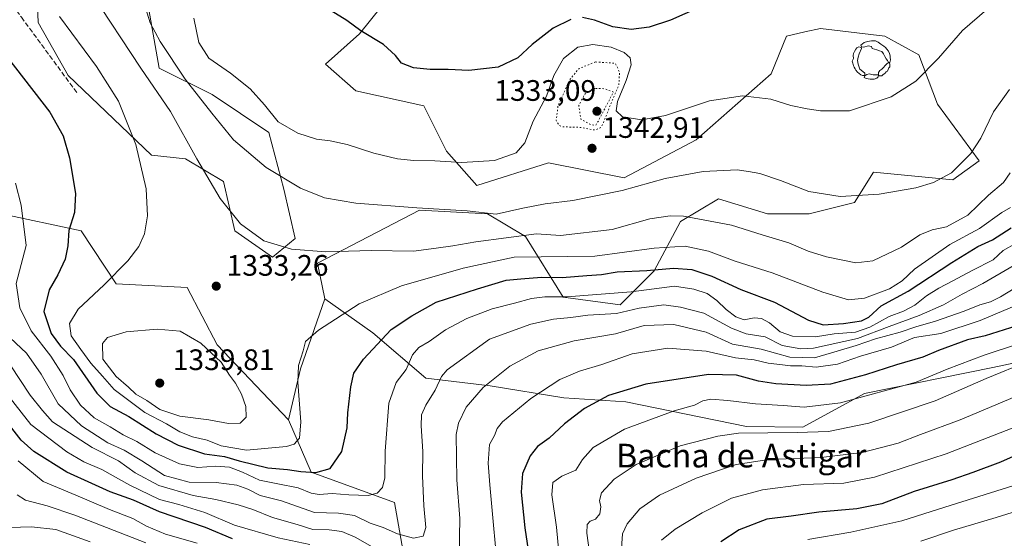
# Model space of a CAD drawing. Units: metres. Extents: x 641228 to 644680, y 4746076 to 4748460.
# Drawn here: x 643080 to 643413, y 4747424 to 4747600 of the extents above; entities that cross this region are included whole.
import ezdxf
from ezdxf.enums import TextEntityAlignment as Align

# ---------------------------------------------------------------- set-up
doc = ezdxf.new("R2010")
doc.units = ezdxf.units.M
doc.header["$MEASUREMENT"] = 0
doc.linetypes.add('DGN Style 3', pattern=[2.307223458686699, 1.648016756204785, -0.6592067024819142])
doc.linetypes.add('DGN Style 5', pattern=[1.1536117293433497, 0.4944050268614355, -0.6592067024819142])
for name, color, linetype, lineweight in [('Arbolado forestal CxS', 92, 'Continuous', 0), ('Curva de nivel maestra', 30, 'Continuous', 30), ('Curva de nivel normal', 30, 'Continuous', 0), ('Curva de nivel normal depresión', 30, 'DGN Style 5', 0), ('Estanque Cxs', 5, 'Continuous', 0), ('Matorral CxS', 135, 'Continuous', 0), ('Pastizal CxS', 92, 'Continuous', 0), ('Punto de cota en terreno', 7, 'Continuous', 0), ('Rótulo de punto de cota en terreno', 7, 'Continuous', 0), ('Senda', 7, 'DGN Style 3', 0), ('Texto cartográfico', 7, 'Continuous', 0), ('Vía pecuaria eje', 92, 'DGN Style 5', 0), ('Yacimiento arqueológico puntual', 7, 'Continuous', 0)]:
    doc.layers.add(name, color=color, linetype=linetype, lineweight=lineweight)
doc.styles.add('Style-Arial', font='txt')

# ---------------------------------------------------------------- blocks, each defined once
blk = doc.blocks.new('*U5')
at = {"layer": 'Arbolado forestal CxS', "color": 92, "linetype": 'Continuous', "lineweight": 0}
for points in [[(643426.0427000001, 4747485.848900001, 1291.502200000003), (643408.9886999996, 4747482.226299999, 1293.410199999999), (643365.5406999999, 4747473.495300001, 1297.2785), (643344.7254999997, 4747462.1229, 1292.443400000004), (643325.6687000003, 4747462.257300001, 1291.639599999995), (643284.8021000001, 4747470.711100001, 1299.151700000002), (643263.8073000005, 4747472.065500001, 1303.304300000003), (643238.8186999997, 4747476.059900001, 1310.358399999997), (643217.0576999999, 4747478.622500001, 1317.958799999993), (643199.1382999998, 4747493.9935, 1327.193499999994), (643182.9156999999, 4747505.504699999, 1332.151500000007), (643180.4008999999, 4747517.608700001, 1334.478000000003), (643214.9622999999, 4747535.5395, 1340.227799999993), (643238.0031000003, 4747534.258099999, 1340.329299999998), (643250.8026999999, 4747526.572699999, 1336.442299999995), (643263.6023000004, 4747506.0789, 1321.525399999999), (643282.8031000001, 4747503.5165, 1318.368600000002), (643294.3233000003, 4747515.0441, 1326.547200000001), (643303.2836999996, 4747531.694700001, 1334.542799999996), (643316.0846999995, 4747539.380100001, 1337.925399999993), (643332.7244999995, 4747534.256100001, 1337.191900000005), (643346.8054999998, 4747534.2555, 1338.805800000002), (643362.1655000001, 4747538.098300001, 1339.978900000002), (643368.5657000003, 4747548.344900001, 1342.135800000004), (643395.4463000001, 4747545.782500001, 1339.988200000007), (643404.4064999997, 4747552.187100001, 1339.349900000001), (643390.3268999998, 4747571.399900001, 1343.884099999996), (643383.9275000002, 4747588.051899999, 1345.984400000001), (643372.4067000002, 4747594.4561, 1347.331600000005), (643350.6469000002, 4747597.0185, 1348.329700000002), (643345.3573000003, 4747595.842499999, 1348.308699999994), (643339.1259000005, 4747594.456900001, 1348.228199999998), (643334.0056999996, 4747581.6481, 1346.602100000004), (643308.5352999996, 4747559.282099999, 1342.902700000006), (643284.2138999999, 4747546.4737, 1341.192299999995), (643258.6142999995, 4747551.598300001, 1343.321599999996), (643234.2933, 4747543.912900001, 1343.498800000001), (643224.0537, 4747555.441099999, 1345.940499999997), (643216.3740999997, 4747570.811899999, 1348.371799999994), (643193.3333000002, 4747575.9363, 1348.056700000001), (643183.0937000001, 4747584.9023, 1348.278999999995), (643194.6139000002, 4747595.1489, 1349.774300000005), (643209.9741000002, 4747614.361300001, 1352.672500000001)], [(643121.6527000006, 4747613.0821, 1340.221600000005), (643126.7719000002, 4747583.622500001, 1337.626600000003), (643144.6924999999, 4747574.656300001, 1341.934899999993), (643163.8920999998, 4747561.847100001, 1343.651599999997), (643169.0116999998, 4747542.633300001, 1339.376699999993), (643172.8510999996, 4747525.9825, 1336.020499999999), (643165.1710999999, 4747519.5779, 1334.530799999993), (643152.3712999999, 4747528.5449, 1334.425799999997), (643148.5317000002, 4747545.195699999, 1336.127699999997), (643135.7320999998, 4747552.881899999, 1333.846300000005), (643124.2112999996, 4747554.1623, 1330.807799999995), (643096.0510999998, 4747581.0613, 1327.391699999993), (643085.8114999998, 4747598.994100001, 1328.083799999993), (643084.5323000001, 4747632.296700001, 1333.043900000004)]]:
    blk.add_polyline3d(points, dxfattribs=at)
blk = doc.blocks.new('*U6')
at = {"layer": 'Matorral CxS', "color": 135, "linetype": 'Continuous', "lineweight": 0}
blk.add_polyline3d([(643210.3120999997, 4747414.8157, 1309.948600000003), (643206.4726999998, 4747436.590299999, 1318.371799999994), (643178.3132999997, 4747446.837900001, 1325.992400000003), (643170.6387, 4747464.5397, 1331.354399999997), (643174.6381000001, 4747481.791300001, 1330.118799999997), (643182.9156999999, 4747505.504699999, 1332.151500000007), (643199.1382999998, 4747493.9935, 1327.193499999994), (643217.0576999999, 4747478.622500001, 1317.958799999993), (643238.8186999997, 4747476.059900001, 1310.358399999997), (643263.8073000005, 4747472.065500001, 1303.304300000003), (643284.8021000001, 4747470.711100001, 1299.151700000002), (643325.6687000003, 4747462.257300001, 1291.639599999995), (643344.7254999997, 4747462.1229, 1292.443400000004), (643365.5406999999, 4747473.495300001, 1297.2785), (643408.9886999996, 4747482.226299999, 1293.410199999999), (643426.0427000001, 4747485.848900001, 1291.502200000003)], dxfattribs=at)
blk = doc.blocks.new('5PATER')
at = {"layer": 'Estanque Cxs', "linetype": 'Continuous', "lineweight": 0}
h = blk.add_hatch(color=51, dxfattribs=at)
edge = h.paths.add_edge_path()
edge.add_ellipse((0, 0), major_axis=(-0.1095731443231308, -0.1110710700762829), ratio=0.9994222409660322, start_angle=0, end_angle=360)
blk = doc.blocks.new('5YACIM')
at = {"layer": 'Vía pecuaria eje', "color": 252, "linetype": 'Continuous', "lineweight": 0, "flags": 128}
for points in [[(-0.355, 0.366), (-0.367, 0.405), (-0.446, 0.421), (-0.522, 0.394), (-0.554, 0.3420000000000001), (-0.598, 0.266), (-0.63, 0.199), (-0.638, 0.127), (-0.63, 0.035), (-0.6690000000000002, -0.064), (-0.65, -0.132), (-0.63, -0.215), (-0.61, -0.263), (-0.5780000000000001, -0.323), (-0.546, -0.366), (-0.498, -0.434), (-0.442, -0.482), (-0.379, -0.526), (-0.319, -0.541), (-0.251, -0.545), (-0.243, -0.462), (-0.315, -0.406), (-0.41, -0.3270000000000001), (-0.466, -0.163), (-0.4940000000000001, -0.04), (-0.474, 0.079), (-0.442, 0.191)], [(0.613, -0.064), (0.621, -0.02), (0.617, 0.059), (0.613, 0.123), (0.5930000000000001, 0.195), (0.554, 0.282), (0.498, 0.346), (0.458, 0.401), (0.394, 0.453), (0.295, 0.517), (0.203, 0.5810000000000001), (0.111, 0.624), (-0.016, 0.628), (-0.156, 0.6), (-0.267, 0.5690000000000001), (-0.3830000000000001, 0.485), (-0.363, 0.429), (-0.283, 0.417), (-0.128, 0.457), (-0.02, 0.433), (0.004, 0.37), (0.155, 0.326), (0.251, 0.294), (0.334, 0.266), (0.39, 0.183), (0.434, 0.103), (0.482, 0.02), (0.518, -0.032), (0.546, -0.08), (0.601, -0.1)], [(0.331, -0.561), (0.366, -0.518), (0.41, -0.486), (0.442, -0.462), (0.478, -0.426), (0.518, -0.394), (0.542, -0.339), (0.562, -0.287), (0.601, -0.251), (0.601, -0.207), (0.601, -0.152), (0.5930000000000001, -0.128), (0.558, -0.104), (0.4940000000000001, -0.148), (0.442, -0.207), (0.3820000000000001, -0.271), (0.331, -0.3270000000000001), (0.263, -0.3780000000000001), (0.219, -0.438), (0.219, -0.51), (0.239, -0.561)], [(-0.1, -0.4940000000000001), (-0.183, -0.51), (-0.251, -0.557), (-0.267, -0.609), (-0.199, -0.645), (-0.06, -0.665), (0.07200000000000001, -0.673), (0.163, -0.637), (0.203, -0.5930000000000001), (0.219, -0.549), (0.203, -0.526), (0.123, -0.518), (0.036, -0.518)]]:
    blk.add_lwpolyline(points, close=True, dxfattribs=at)

msp = doc.modelspace()

# ---------------------------------------------------------------- linework, layer by layer
at = {"layer": 'Arbolado forestal CxS', "color": 92, "linetype": 'Continuous', "lineweight": 0}
for points in [[(643121.6527000006, 4747613.0821, 1340.221600000005), (643126.7719000002, 4747583.622500001, 1337.626600000003), (643144.6924999999, 4747574.656300001, 1341.934899999993), (643163.8920999998, 4747561.847100001, 1343.651599999997), (643169.0116999998, 4747542.633300001, 1339.376699999993), (643172.8510999996, 4747525.9825, 1336.020499999999), (643165.1710999999, 4747519.5779, 1334.530799999993), (643152.3712999999, 4747528.5449, 1334.425799999997), (643148.5317000002, 4747545.195699999, 1336.127699999997), (643135.7320999998, 4747552.881899999, 1333.846300000005), (643124.2112999996, 4747554.1623, 1330.807799999995), (643096.0510999998, 4747581.0613, 1327.391699999993), (643085.8114999998, 4747598.994100001, 1328.083799999993), (643084.5323000001, 4747632.296700001, 1333.043900000004)], [(643182.9156999999, 4747505.504699999, 1332.151500000007), (643180.4008999999, 4747517.608700001, 1334.478000000003), (643214.9622999999, 4747535.5395, 1340.227799999993), (643238.0031000003, 4747534.258099999, 1340.329299999998), (643250.8026999999, 4747526.572699999, 1336.442299999995), (643263.6023000004, 4747506.0789, 1321.525399999999), (643282.8031000001, 4747503.5165, 1318.368600000002), (643294.3233000003, 4747515.0441, 1326.547200000001), (643303.2836999996, 4747531.694700001, 1334.542799999996), (643316.0846999995, 4747539.380100001, 1337.925399999993), (643332.7244999995, 4747534.256100001, 1337.191900000005), (643346.8054999998, 4747534.2555, 1338.805800000002), (643362.1655000001, 4747538.098300001, 1339.978900000002), (643368.5657000003, 4747548.344900001, 1342.135800000004), (643395.4463000001, 4747545.782500001, 1339.988200000007), (643404.4064999997, 4747552.187100001, 1339.349900000001), (643390.3268999998, 4747571.399900001, 1343.884099999996), (643383.9275000002, 4747588.051899999, 1345.984400000001), (643372.4067000002, 4747594.4561, 1347.331600000005), (643350.6469000002, 4747597.0185, 1348.329700000002), (643345.3573000003, 4747595.842499999, 1348.308699999994), (643339.1259000005, 4747594.456900001, 1348.228199999998), (643334.0056999996, 4747581.6481, 1346.602100000004), (643308.5352999996, 4747559.282099999, 1342.902700000006), (643284.2138999999, 4747546.4737, 1341.192299999995), (643258.6142999995, 4747551.598300001, 1343.321599999996), (643234.2933, 4747543.912900001, 1343.498800000001), (643224.0537, 4747555.441099999, 1345.940499999997), (643216.3740999997, 4747570.811899999, 1348.371799999994), (643193.3333000002, 4747575.9363, 1348.056700000001), (643183.0937000001, 4747584.9023, 1348.278999999995), (643194.6139000002, 4747595.1489, 1349.774300000005), (643209.9741000002, 4747614.361300001, 1352.672500000001)], [(643072.9271000001, 4747534.3705, 1317.852899999998), (643100.4367000004, 4747528.561100001, 1325.487699999998), (643112.2840999998, 4747510.6361, 1330.195900000006), (643136.2770999996, 4747509.3477, 1332.537200000006), (643146.4813000001, 4747489.942700001, 1334.219800000006), (643170.6387, 4747464.5397, 1331.354399999997), (643178.3132999997, 4747446.837900001, 1325.992400000003), (643206.4726999998, 4747436.590299999, 1318.371799999994), (643210.3120999997, 4747414.8157, 1309.948600000003), (643262.7427000003, 4747365.985300001, 1284.670199999993), (643265.3523000004, 4747349.490700001, 1269.598299999998), (643255.1120999996, 4747336.6821, 1256.220499999996), (643230.9983000001, 4747341.020500001, 1256.215100000001), (643177.0314999997, 4747373.8281, 1269.923599999995), (643154.5591000002, 4747398.708100001, 1282.798299999995), (643131.9017000003, 4747415.259299999, 1288.414399999994), (643108.8721000003, 4747421.640699999, 1286.415299999993), (643073.3503000002, 4747419.9417, 1279.567899999995)], [(643170.6387, 4747464.5397, 1331.354399999997), (643146.4813000001, 4747489.942700001, 1334.219800000006), (643136.2770999996, 4747509.3477, 1332.537200000006), (643112.2840999998, 4747510.6361, 1330.195900000006), (643100.4367000004, 4747528.561100001, 1325.487699999998), (643072.9271000001, 4747534.3705, 1317.852899999998)], [(643182.9156999999, 4747505.504699999, 1332.151500000007), (643199.1382999998, 4747493.9935, 1327.193499999994), (643217.0576999999, 4747478.622500001, 1317.958799999993), (643238.8186999997, 4747476.059900001, 1310.358399999997), (643263.8073000005, 4747472.065500001, 1303.304300000003), (643284.8021000001, 4747470.711100001, 1299.151700000002), (643325.6687000003, 4747462.257300001, 1291.639599999995), (643344.7254999997, 4747462.1229, 1292.443400000004), (643365.5406999999, 4747473.495300001, 1297.2785), (643408.9886999996, 4747482.226299999, 1293.410199999999), (643426.0427000001, 4747485.848900001, 1291.502200000003)], [(643073.3503000002, 4747419.9417, 1279.567899999995), (643108.8721000003, 4747421.640699999, 1286.415299999993), (643131.9017000003, 4747415.259299999, 1288.414399999994), (643154.5591000002, 4747398.708100001, 1282.798299999995), (643177.0314999997, 4747373.8281, 1269.923599999995), (643230.9983000001, 4747341.020500001, 1256.215100000001), (643255.1120999996, 4747336.6821, 1256.220499999996), (643265.3523000004, 4747349.490700001, 1269.598299999998), (643262.7427000003, 4747365.985300001, 1284.670199999993), (643210.3120999997, 4747414.8157, 1309.948600000003), (643206.4726999998, 4747436.590299999, 1318.371799999994), (643178.3132999997, 4747446.837900001, 1325.992400000003), (643170.6387, 4747464.5397, 1331.354399999997)]]:
    msp.add_polyline3d(points, dxfattribs=at)
at = {"layer": 'Curva de nivel maestra', "color": 30, "linetype": 'Continuous', "lineweight": 30, "flags": 128}
for points, elevation in [([(643309.6500000004, 4747604.140100001), (643299.8600000005, 4747599.850099999), (643292.6799999997, 4747597.470100001), (643286.5800000001, 4747596.720100001), (643280.3799999999, 4747597.5701), (643274.1799999997, 4747599.8301), (643270.1600000003, 4747600.6801)], 1350), ([(643266.1799999997, 4747600.100099999), (643260.2000000002, 4747597.140100001), (643253.0599999997, 4747591.600099999), (643248.2000000002, 4747587.0601), (643241.5800000001, 4747583.890100001), (643231.5800000001, 4747582.7501), (643224.5800000001, 4747583.140100001), (643218.5800000001, 4747583.120100001), (643212.8799999999, 4747583.6801), (643208.8700000001, 4747585.2401), (643206.7599999999, 4747587.880100001), (643202.7000000002, 4747591.5601), (643195.1200000001, 4747596.2401), (643190.3799999999, 4747599.690099999), (643185, 4747602.9801)], 1350), ([(643069.1799999997, 4747595.1501), (643089.8099999997, 4747568.640100001), (643094.2800000003, 4747560.640100001), (643096.4900000002, 4747553.2501), (643098.4500000002, 4747541.1801), (643098.1299999999, 4747534.720100001), (643096.25, 4747528.670100001), (643095.8600000005, 4747523.420100001), (643095.04, 4747518.920100001), (643092.5499999998, 4747513.6601), (643089.5599999997, 4747508.590100001), (643087.7199999997, 4747501.200099999), (643090.2599999999, 4747493.790100001), (643093.3799999999, 4747489.550100001), (643097.8399999999, 4747484.960100001), (643105.7400000002, 4747473.5801), (643110.2100000001, 4747469.100099999), (643116.5800000001, 4747465.710100001), (643125.79, 4747459.8301), (643133.25, 4747455.970100001), (643142.0999999996, 4747453.020099999), (643148.9600000001, 4747452.140100001), (643153.9400000004, 4747450.6601), (643163.54, 4747448.270099999), (643170.25, 4747447.7301), (643174.8099999997, 4747447.050100001), (643179.8700000001, 4747446.7601), (643184.7400000002, 4747448.120100001), (643188.5999999996, 4747453.9001), (643190.4900000002, 4747461.9001), (643190.7100000001, 4747466.9001), (643191.7000000002, 4747475.770099999), (643192.7199999997, 4747480.380100001), (643195.9900000002, 4747485.0801), (643205.3799999999, 4747495.1601), (643212.3700000001, 4747499.790100001), (643220.6100000005, 4747504.4001), (643234.5800000001, 4747508.860099999), (643244.25, 4747511.890100001), (643249.25, 4747512.2401), (643256.25, 4747512.890100001), (643263.25, 4747512.7401), (643271.5800000001, 4747513.4001), (643276.5800000001, 4747513.7401), (643281.8600000005, 4747514.6601), (643291.8399999999, 4747515.100099999), (643300.8799999999, 4747515.870100001), (643307.0700000003, 4747515.390100001), (643313.8899999997, 4747513.210100001), (643323.7199999997, 4747508.700099999), (643335.0800000001, 4747504.350099999), (643346.5800000001, 4747498.290100001), (643351.5800000001, 4747496.7301), (643358.4000000004, 4747497.1601), (643364.5300000003, 4747498.030099999), (643367.0700000003, 4747499.280099999), (643371.25, 4747503.120100001), (643380.29, 4747508.0701), (643395.0999999996, 4747517.860099999), (643403.9600000001, 4747523.200099999), (643408.9100000003, 4747525.5101), (643415.25, 4747529.540100001)], 1325), ([(643417.1100000005, 4747496.350099999), (643406.4400000004, 4747493.0101), (643400.4000000004, 4747491.640100001), (643390.5599999997, 4747488.0001), (643385.3200000003, 4747485.8201), (643376.4299999997, 4747483.210100001), (643365.8600000005, 4747479.840100001), (643354.0999999996, 4747476.620100001), (643345.8300000001, 4747476.170100001), (643335.5899999999, 4747476.700099999), (643329.6299999999, 4747477.610099999), (643322.1900000004, 4747479.7401), (643312.7300000006, 4747479.890100001), (643291.5800000001, 4747476.600099999), (643278.9100000003, 4747472.770099999), (643270.7800000003, 4747468.360099999), (643264.0499999998, 4747463.210100001), (643258.7800000003, 4747458.370100001), (643254.9100000003, 4747455.590100001), (643252.3499999996, 4747452.4001), (643249.7599999999, 4747446.4101), (643249.3899999997, 4747440.050100001), (643250.54, 4747427.9901), (643252.0199999996, 4747418.2301)], 1300), ([(643151.6399999997, 4747424.2401), (643142.4699999997, 4747428.100099999), (643126.9699999997, 4747433.460100001), (643118.0800000001, 4747437.340100001), (643110.2300000006, 4747440.2501), (643103.9600000001, 4747443.020099999), (643095.5199999996, 4747446.8201), (643084.4299999997, 4747453.8201), (643080.04, 4747457.700099999), (643076.0899999999, 4747462.7401)], 1300), ([(643436.25, 4747461.140100001), (643411.5800000001, 4747450.290100001), (643402.25, 4747446.7401), (643395.1100000005, 4747444.210100001), (643382.3799999999, 4747440.290100001), (643371.4500000002, 4747436.1801), (643362.9600000001, 4747434.4901), (643350.1100000005, 4747433.370100001), (643340.7000000002, 4747431.9801), (643332.4699999997, 4747430.9101), (643323.1200000001, 4747427.300100001), (643316.9100000003, 4747423.2301)], 1275)]:
    msp.add_lwpolyline(points, dxfattribs=dict(at, elevation=elevation))
at = {"layer": 'Curva de nivel normal', "color": 30, "linetype": 'Continuous', "lineweight": 0, "flags": 128}
for points, elevation in [([(643414.9100000003, 4747548.109999999), (643412.5899999999, 4747544.869999999), (643407.5599999997, 4747540.550000001), (643400.4900000002, 4747533.859999999), (643393.3099999997, 4747529.939999999), (643388.4199999999, 4747528.82), (643384.3399999999, 4747527.199999999), (643378.1399999997, 4747523.01), (643368.3799999999, 4747518.34), (643362.6699999999, 4747517.680000001), (643352.7000000002, 4747519.680000001), (643346.4400000004, 4747521.640000001), (643339.9299999997, 4747524.460000001), (643330.9100000003, 4747527.210000001), (643320.5800000001, 4747530.42), (643304.25, 4747533.480000001), (643299.75, 4747533.640000001), (643292.9100000003, 4747532.560000001), (643280.1200000001, 4747529.029999999), (643262.6399999997, 4747526.949999999), (643254.5800000001, 4747527.539999999), (643234, 4747524.76), (643226.25, 4747523.470000001), (643220.5800000001, 4747522.640000001), (643212.9000000004, 4747521.67), (643198.54, 4747521.930000001), (643183.2300000006, 4747521.4), (643171.6399999997, 4747522.289999999), (643162.2100000001, 4747525.189999999), (643154.2999999998, 4747530.949999999), (643147.4600000001, 4747539.449999999), (643139.54, 4747552.850000001), (643130.6100000005, 4747568.92), (643120.5800000001, 4747583.560000001), (643103.8300000001, 4747609.140000001)], 1335), ([(643414.6200000001, 4747576.4), (643409.2400000002, 4747568.800000001), (643404.9800000006, 4747559.880000001), (643401.5899999999, 4747554.699999999), (643394.9600000001, 4747548.189999999), (643388.9199999999, 4747544.850000001), (643382.9100000003, 4747543.09), (643370.5800000001, 4747540.99), (643357.2800000003, 4747540.16), (643346.6900000004, 4747541.859999999), (643337.1100000005, 4747545.539999999), (643330.1600000003, 4747547.92), (643326.3099999997, 4747548.65), (643322.4699999997, 4747549.16), (643310.9100000003, 4747548.65), (643298.1399999997, 4747546.189999999), (643283.5700000003, 4747542.220000001), (643266.7800000003, 4747538.850000001), (643257.4900000002, 4747537.720000001), (643249.9100000003, 4747536.189999999), (643240.9000000004, 4747534.180000001), (643231.0300000003, 4747535.33), (643214.0599999997, 4747536.26), (643193.3700000001, 4747537.949999999), (643182.7400000002, 4747539.730000001), (643174.5999999996, 4747542.960000001), (643162.9699999997, 4747549.960000001), (643151.9600000001, 4747559.279999999), (643144.5800000001, 4747568.380000001), (643135.6200000001, 4747579.859999999), (643127.0899999999, 4747592.560000001), (643123.7599999999, 4747598.939999999), (643121.6200000001, 4747605.779999999)], 1340), ([(643407.0099999999, 4747603.380000001), (643398.6900000004, 4747596.369999999), (643390.5800000001, 4747587), (643382.9100000003, 4747579.199999999), (643374.5800000001, 4747573.880000001), (643360.5, 4747569.15), (643350.7000000002, 4747569.130000001), (643346.1500000004, 4747569.859999999), (643340.5800000001, 4747570.960000001), (643333.8300000001, 4747573.050000001), (643324.25, 4747574.25), (643313.0700000003, 4747572.470000001), (643298.1900000004, 4747567.609999999), (643290.1500000004, 4747566.060000001), (643283.6900000004, 4747567.08), (643281.4500000002, 4747569.17), (643281.9000000004, 4747572.350000001), (643284.9000000004, 4747579.390000001), (643286.5800000001, 4747584.67), (643286.2300000006, 4747587.08), (643284.1699999999, 4747588.850000001), (643279.8099999997, 4747590.710000001), (643273.6399999997, 4747591.619999999), (643268.4800000006, 4747590.66), (643263.6799999997, 4747586.890000001), (643260.3799999999, 4747581.119999999), (643257.8799999999, 4747574.16), (643253.4500000002, 4747565.67), (643250.6299999999, 4747558.32), (643247.6799999997, 4747554.92), (643240.3300000001, 4747552.289999999), (643229.2999999998, 4747551.609999999), (643220.0999999996, 4747552.24), (643213.04, 4747552.33), (643207.4500000002, 4747552.92), (643199.4800000006, 4747554.800000001), (643190.4199999999, 4747557.730000001), (643184.6799999997, 4747559), (643180.0800000001, 4747559.52), (643173.7599999999, 4747561.529999999), (643167.1399999997, 4747565.460000001), (643162.5, 4747571.130000001), (643157.5599999997, 4747576.539999999), (643150.9299999997, 4747581.91), (643143.6399999997, 4747587), (643140.2800000003, 4747592.230000001), (643138.5099999999, 4747600.449999999)], 1345), ([(643414.9900000002, 4747536.380000001), (643412, 4747534.74), (643404.4900000002, 4747529.300000001), (643394.4699999997, 4747523.850000001), (643382.5199999996, 4747515.52), (643378.2800000003, 4747511.560000001), (643374.0300000003, 4747508.859999999), (643365.5700000003, 4747505.689999999), (643360.0999999996, 4747505.199999999), (643351.4600000001, 4747507.74), (643334.2800000003, 4747514.33), (643321.8200000003, 4747518.300000001), (643312.7800000003, 4747521.699999999), (643304.8200000003, 4747523.289999999), (643294.3600000005, 4747522.65), (643274.2599999999, 4747520), (643246.9800000006, 4747519.630000001), (643229.7400000002, 4747515.850000001), (643208.7800000003, 4747509.949999999), (643194.5499999998, 4747503.84), (643180.7000000002, 4747494.9), (643176.3399999999, 4747491.119999999), (643175.5499999998, 4747487.960000001), (643174.0199999996, 4747483), (643173.7999999998, 4747477.34), (643174.8099999997, 4747463.91), (643174.3600000005, 4747458.359999999), (643172.4800000006, 4747456.369999999), (643169.9500000002, 4747455.5), (643156.3499999996, 4747454.27), (643147.75, 4747455.800000001), (643143.0300000003, 4747457.680000001), (643138.1399999997, 4747458.789999999), (643133.75, 4747460.550000001), (643129.25, 4747463.17), (643121.9100000003, 4747467.039999999), (643111.5599999997, 4747474.880000001), (643107.6399999997, 4747479.289999999), (643103.6399999997, 4747483.800000001), (643100.3300000001, 4747488.359999999), (643097.0700000003, 4747492.980000001), (643096.4699999997, 4747497.199999999), (643099.4299999997, 4747502.060000001), (643108.2400000002, 4747510.230000001), (643116.2400000002, 4747518.4), (643119.9400000004, 4747523.230000001), (643121.8399999999, 4747527.560000001), (643122.9000000004, 4747533.560000001), (643122.4100000003, 4747542.689999999), (643118.8700000001, 4747557.779999999), (643113.0599999997, 4747572.369999999), (643105.5599999997, 4747584.119999999), (643093.0999999996, 4747601.02)], 1330), ([(643078.2000000002, 4747544.619999999), (643080.1399999997, 4747537.189999999), (643081.75, 4747523.600000001), (643078.3600000005, 4747510.699999999), (643079.6699999999, 4747502.439999999), (643083.5199999996, 4747494.74), (643090.1100000005, 4747486.060000001), (643094.2699999996, 4747479.560000001), (643096.6600000003, 4747474.710000001), (643100.2300000006, 4747469.49), (643104.8399999999, 4747465.289999999), (643110.2199999997, 4747462.220000001), (643114.5800000001, 4747459.480000001), (643119.2599999999, 4747457.26), (643125.4400000004, 4747453.42), (643133.6500000004, 4747449.630000001), (643139.8399999999, 4747448.480000001), (643146.0199999996, 4747448.930000001), (643150.5700000003, 4747448.59), (643154.9800000006, 4747446.880000001), (643160.7999999998, 4747444.100000001), (643166.9699999997, 4747442.960000001), (643173.9100000003, 4747441.51), (643178.2400000002, 4747439.779999999), (643180.9900000002, 4747439.350000001), (643185.3700000001, 4747439.65), (643191.0300000003, 4747439.140000001), (643197.5800000001, 4747438.970000001), (643200.5800000001, 4747439.77), (643202.3899999997, 4747441.619999999), (643203.2400000002, 4747444.939999999), (643203.3300000001, 4747453.980000001), (643204.54, 4747470.16), (643207.0599999997, 4747477.189999999), (643210.3600000005, 4747481.560000001), (643212.5300000003, 4747486.560000001), (643214.7199999997, 4747489.100000001), (643218.2300000006, 4747491.060000001), (643223.7800000003, 4747495.039999999), (643230.9600000001, 4747498.880000001), (643239.5700000003, 4747502.16), (643247.04, 4747504.02), (643252.8300000001, 4747505.67), (643257.3600000005, 4747506.16), (643264.75, 4747506.140000001), (643286.5800000001, 4747507.930000001), (643301.2300000006, 4747509.75), (643307.7400000002, 4747508.76), (643312.3499999996, 4747507.27), (643315.6200000001, 4747505), (643318.6799999997, 4747501.880000001), (643321.9600000001, 4747499.430000001), (643324.8399999999, 4747498.4), (643328.25, 4747499.039999999), (643330.6900000004, 4747498.869999999), (643333.4600000001, 4747497.4), (643337.0199999996, 4747494.34), (643341.1799999997, 4747492.83), (643348.9199999999, 4747492.67), (643355.2599999999, 4747493.65), (643362.54, 4747494.279999999), (643367.4199999999, 4747495.890000001), (643373.9600000001, 4747499.57), (643378.75, 4747501.380000001), (643382.6200000001, 4747503.4), (643386.5800000001, 4747506.529999999), (643390.6900000004, 4747509.140000001), (643395.4800000006, 4747511.560000001), (643401.9699999997, 4747515.16), (643409.1299999999, 4747518.77), (643412.5099999999, 4747521.890000001), (643416.9100000003, 4747524.4)], 1320), ([(643415.9100000003, 4747516.699999999), (643405.5800000001, 4747510.720000001), (643398.5800000001, 4747507.119999999), (643392.25, 4747503.480000001), (643384.0899999999, 4747499.84), (643373.9500000002, 4747496.199999999), (643363.1900000004, 4747492.15), (643348.3200000003, 4747488.800000001), (643344.04, 4747488.609999999), (643337.7199999997, 4747489.710000001), (643331.9199999999, 4747492.66), (643325.4800000006, 4747493.710000001), (643320.5099999999, 4747495.619999999), (643311.1399999997, 4747500.66), (643303.25, 4747502.689999999), (643297.5800000001, 4747503.460000001), (643289.25, 4747502.359999999), (643281.5800000001, 4747500.600000001), (643271.8799999999, 4747499.960000001), (643266.1100000005, 4747499.180000001), (643260.2800000003, 4747498.66), (643252.6299999999, 4747496.970000001), (643238.5800000001, 4747491.83), (643224.3200000003, 4747481.539999999), (643222.4299999997, 4747479.24), (643220.25, 4747474.560000001), (643217.0599999997, 4747469.49), (643215.6200000001, 4747466.24), (643215.54, 4747462.560000001), (643216.0899999999, 4747453.9), (643215.9600000001, 4747445.65), (643216.3399999999, 4747435.51), (643217.1200000001, 4747428.109999999), (643216.2000000002, 4747425.16), (643212.9000000004, 4747424.5), (643207.4500000002, 4747425.960000001), (643202.6799999997, 4747428.100000001), (643198.2300000006, 4747429.65), (643192.9100000003, 4747432.17), (643187.5199999996, 4747433.02), (643179.3300000001, 4747433.26), (643168.1699999999, 4747437.180000001), (643160.9600000001, 4747438.960000001), (643156.7800000003, 4747441.100000001), (643153.0700000003, 4747442.449999999), (643146.1200000001, 4747443.32), (643136.9100000003, 4747443.5), (643128.5700000003, 4747445.720000001), (643120.8899999997, 4747450.74), (643114.9100000003, 4747454.300000001), (643109.4800000006, 4747456.75), (643100.4600000001, 4747462.539999999), (643092.6699999999, 4747469.99), (643086.8200000003, 4747480.060000001), (643081.9000000004, 4747487.109999999), (643074.5800000001, 4747494)], 1315), ([(643418.8399999999, 4747510.560000001), (643411.5599999997, 4747506.189999999), (643408.25, 4747504.51), (643404.5800000001, 4747503.439999999), (643399.25, 4747501.34), (643389.5800000001, 4747497.960000001), (643382.9100000003, 4747496.01), (643377.5800000001, 4747494.199999999), (643369.2999999998, 4747491.980000001), (643362.79, 4747489.720000001), (643356.2999999998, 4747487.82), (643348.5800000001, 4747485.529999999), (643340.2400000002, 4747485.789999999), (643330.5700000003, 4747488.539999999), (643320.9199999999, 4747490.130000001), (643311.9400000004, 4747494.189999999), (643301, 4747496.850000001), (643290.9400000004, 4747496.5), (643281.25, 4747493.720000001), (643267.25, 4747491.300000001), (643255.0999999996, 4747487.92), (643245.5099999999, 4747482.720000001), (643236.4600000001, 4747475.560000001), (643230.7199999997, 4747468.9), (643228.1399999997, 4747463.390000001), (643227.3799999999, 4747459.560000001), (643227.5499999998, 4747444.279999999), (643228.6299999999, 4747431.130000001), (643228.2999999998, 4747418.67)], 1310), ([(643422.04, 4747505.5), (643404.7300000006, 4747498.15), (643391.3700000001, 4747493.82), (643382.4299999997, 4747492.42), (643374.6600000003, 4747489.130000001), (643364.2100000001, 4747486.130000001), (643356.4299999997, 4747483.42), (643349.1799999997, 4747482.390000001), (643344.3399999999, 4747482.800000001), (643340.4699999997, 4747482.800000001), (643337.8099999997, 4747483.199999999), (643332.9000000004, 4747483.730000001), (643328.2100000001, 4747484.859999999), (643321.9000000004, 4747485.560000001), (643311.9400000004, 4747487.789999999), (643299.0099999999, 4747488.82), (643286.8799999999, 4747486.930000001), (643276.7000000002, 4747483.34), (643269.0499999998, 4747481.08), (643262.4600000001, 4747478.210000001), (643252.6299999999, 4747471.789999999), (643243, 4747463.91), (643241.2599999999, 4747461.66), (643240.3700000001, 4747459.310000001), (643238.6500000004, 4747456.230000001), (643238.1600000003, 4747449.880000001), (643238.7400000002, 4747442.560000001), (643241.7999999998, 4747409.230000001)], 1305), ([(643126.1399999997, 4747495.230000001), (643115.6600000003, 4747494.310000001), (643109.2800000003, 4747492.4), (643107.6799999997, 4747490.4), (643107.75, 4747485.130000001), (643112.2800000003, 4747479.189999999), (643116.4100000003, 4747475.619999999), (643118.9500000002, 4747473.26), (643122.6200000001, 4747471.060000001), (643126.9800000006, 4747468.109999999), (643133.79, 4747465.800000001), (643143.6299999999, 4747464.539999999), (643150.25, 4747463.32), (643154.25, 4747463.42), (643156.2000000002, 4747465.49), (643156.0999999996, 4747469.08), (643154.6299999999, 4747473.279999999), (643152.6299999999, 4747476.949999999), (643150.6600000003, 4747479.65), (643147.7400000002, 4747484.050000001), (643140.9000000004, 4747490.560000001), (643133.8899999997, 4747494.539999999), (643126.1399999997, 4747495.230000001)], 1335), ([(643262.1500000004, 4747418.560000001), (643261.3200000003, 4747428.230000001), (643259.7300000006, 4747439.230000001), (643260.0800000001, 4747443.310000001), (643263.0999999996, 4747445.529999999), (643267.7999999998, 4747447.560000001), (643270.1100000005, 4747451.119999999), (643273.7599999999, 4747455.180000001), (643284.3600000005, 4747461.390000001), (643301.1799999997, 4747467.58), (643308.0099999999, 4747469.480000001), (643310.7999999998, 4747470.970000001), (643313.5999999996, 4747471.560000001), (643319.3200000003, 4747471.16), (643328.6399999997, 4747469.960000001), (643338.0099999999, 4747469.41), (643345.1500000004, 4747468.84), (643357.4699999997, 4747470.27), (643383, 4747477.33), (643393.5599999997, 4747481.730000001), (643406.0899999999, 4747486.480000001), (643417.3200000003, 4747490.220000001)], 1295), ([(643421.0800000001, 4747484.4), (643406.7100000001, 4747478.550000001), (643389.4400000004, 4747470.970000001), (643367.04, 4747463.4), (643353.3799999999, 4747460.640000001), (643342.7199999997, 4747460.24), (643322.8799999999, 4747460.02), (643315.9299999997, 4747459.08), (643303.2000000002, 4747455.77), (643288.25, 4747449.439999999), (643280.7800000003, 4747444.49), (643276.5700000003, 4747439.810000001), (643275.8200000003, 4747437.230000001), (643276.3600000005, 4747435.15), (643275.9199999999, 4747432.800000001), (643274.5, 4747430.92), (643272.7400000002, 4747430.25), (643271.6900000004, 4747429.100000001), (643271.5800000001, 4747426.26), (643272.4400000004, 4747419.640000001)], 1290), ([(643177.8099999997, 4747422.380000001), (643167.1399999997, 4747424.66), (643152.25, 4747428.949999999), (643142.25, 4747433.25), (643133.5, 4747435.91), (643126.9199999999, 4747437.600000001), (643116.8300000001, 4747442.430000001), (643107.3799999999, 4747447.730000001), (643101.3200000003, 4747450.300000001), (643095.5599999997, 4747453.699999999), (643083.3499999996, 4747462.99), (643069.3399999999, 4747480.689999999)], 1305), ([(643200.5099999999, 4747420.680000001), (643193.1399999997, 4747424.890000001), (643188.6200000001, 4747426.75), (643184.3700000001, 4747427.300000001), (643178.8200000003, 4747427.480000001), (643173.5, 4747429.140000001), (643165.2100000001, 4747431.529999999), (643158.54, 4747434.25), (643153.5999999996, 4747435.83), (643145.9400000004, 4747437.65), (643138.2999999998, 4747438.960000001), (643126.6500000004, 4747442.300000001), (643118.6699999999, 4747446.65), (643113.0599999997, 4747450.710000001), (643104.1699999999, 4747455.230000001), (643090.7000000002, 4747463.9), (643087.2800000003, 4747467.75), (643083.1399999997, 4747472.9), (643076.4000000004, 4747483.16)], 1310), ([(643416.4100000003, 4747472.300000001), (643397.9800000006, 4747464.529999999), (643384.5099999999, 4747459.609999999), (643376.9500000002, 4747456.720000001), (643364.7999999998, 4747453.49), (643350.9000000004, 4747451.859999999), (643333.1299999999, 4747451.189999999), (643322.1699999999, 4747449.49), (643308.6200000001, 4747444.83), (643296.1299999999, 4747439.100000001), (643289.5, 4747434.4), (643285.25, 4747429.369999999), (643283.6900000004, 4747426), (643282.8700000001, 4747414.5)], 1285), ([(643415.5800000001, 4747461.800000001), (643393.25, 4747453.050000001), (643368.9100000003, 4747445.140000001), (643358.5800000001, 4747443.130000001), (643344.8600000005, 4747442.65), (643331.04, 4747440.859999999), (643320.5300000003, 4747438.039999999), (643310.5599999997, 4747433.140000001), (643301.4800000006, 4747427.57), (643296.8899999997, 4747423.789999999)], 1280), ([(643079.1200000001, 4747450.720000001), (643087.54, 4747443.710000001), (643098.6500000004, 4747439.08), (643109.9400000004, 4747434.180000001), (643117.8499999996, 4747431.199999999), (643122.5499999998, 4747428.600000001), (643128.9199999999, 4747425.880000001), (643139.6500000004, 4747422.800000001)], 1295), ([(643416.1299999999, 4747442.359999999), (643390.5800000001, 4747434.350000001), (643378.1500000004, 4747430.369999999), (643360.9400000004, 4747426.5), (643346.3700000001, 4747424.08)], 1270), ([(643122.3200000003, 4747422.92), (643098.25, 4747432.359999999), (643088.9100000003, 4747435.439999999), (643081.5099999999, 4747437.4), (643078.7400000002, 4747439.180000001)], 1290), ([(643421.3099999997, 4747434.960000001), (643410.1699999999, 4747431.460000001), (643395.6399999997, 4747427.180000001), (643384.5800000001, 4747423.52)], 1265), ([(643103.4900000002, 4747423.300000001), (643091.79, 4747427.439999999), (643083.5899999999, 4747428.41), (643076.1299999999, 4747428.119999999)], 1285)]:
    msp.add_lwpolyline(points, dxfattribs=dict(at, elevation=elevation))
at = {"layer": 'Curva de nivel normal depresión', "color": 30, "linetype": 'DGN Style 5', "lineweight": 0, "flags": 128}
for points, elevation in [([(643274.4900000002, 4747585.699999999), (643268.8600000005, 4747583.4), (643265.75, 4747579.619999999), (643261.8300000001, 4747570.84), (643261.1900000004, 4747565.890000001), (643262.2199999997, 4747564.199999999), (643263.4600000001, 4747563.75), (643269.8700000001, 4747563.51), (643274.29, 4747562.640000001), (643276.1299999999, 4747563.34), (643277.0099999999, 4747564.720000001), (643279.9900000002, 4747572.24), (643282.4100000003, 4747577.810000001), (643282.6299999999, 4747582.32), (643281.1799999997, 4747585.230000001), (643274.4900000002, 4747585.699999999)], 1340), ([(643274.2400000002, 4747576.710000001), (643270.8399999999, 4747574.810000001), (643268.8399999999, 4747570.930000001), (643269.5899999999, 4747566.27), (643273.0999999996, 4747564.41), (643274.5499999998, 4747564.279999999), (643275.3399999999, 4747565.430000001), (643280.5800000001, 4747575.51), (643277.3899999997, 4747576.640000001), (643274.2400000002, 4747576.710000001)], 1335)]:
    msp.add_lwpolyline(points, dxfattribs=dict(at, elevation=elevation))
at = {"layer": 'Matorral CxS', "color": 135, "linetype": 'Continuous', "lineweight": 0, "extrusion": (-0.781688818914444, 0.2229345201053083, 0.5824626941955662), "elevation": 556389.8962198896, "flags": 128}
msp.add_lwpolyline([(-4741864.291027734, -397048.9688857584), (-4741839.216689308, -397051.4695702723), (-4741821.52971675, -397049.9495005202)], dxfattribs=at)
at = {"layer": 'Matorral CxS', "color": 135, "linetype": 'Continuous', "lineweight": 0}
for points in [[(643182.9156999999, 4747505.504699999, 1332.151500000007), (643199.1382999998, 4747493.9935, 1327.193499999994), (643217.0576999999, 4747478.622500001, 1317.958799999993), (643238.8186999997, 4747476.059900001, 1310.358399999997), (643263.8073000005, 4747472.065500001, 1303.304300000003), (643284.8021000001, 4747470.711100001, 1299.151700000002), (643325.6687000003, 4747462.257300001, 1291.639599999995), (643344.7254999997, 4747462.1229, 1292.443400000004), (643365.5406999999, 4747473.495300001, 1297.2785), (643408.9886999996, 4747482.226299999, 1293.410199999999), (643426.0427000001, 4747485.848900001, 1291.502200000003)], [(643073.3503000002, 4747419.9417, 1279.567899999995), (643108.8721000003, 4747421.640699999, 1286.415299999993), (643131.9017000003, 4747415.259299999, 1288.414399999994), (643154.5591000002, 4747398.708100001, 1282.798299999995), (643177.0314999997, 4747373.8281, 1269.923599999995), (643230.9983000001, 4747341.020500001, 1256.215100000001), (643255.1120999996, 4747336.6821, 1256.220499999996), (643265.3523000004, 4747349.490700001, 1269.598299999998), (643262.7427000003, 4747365.985300001, 1284.670199999993), (643210.3120999997, 4747414.8157, 1309.948600000003), (643206.4726999998, 4747436.590299999, 1318.371799999994), (643178.3132999997, 4747446.837900001, 1325.992400000003), (643170.6387, 4747464.5397, 1331.354399999997)]]:
    msp.add_polyline3d(points, dxfattribs=at)
at = {"layer": 'Pastizal CxS', "color": 92, "linetype": 'Continuous', "lineweight": 0, "extrusion": (-0.781688818914444, 0.2229345201053083, 0.5824626941955662), "elevation": 556389.8962198896, "flags": 128}
msp.add_lwpolyline([(-4741864.291027734, -397048.9688857584), (-4741839.216689308, -397051.4695702723), (-4741821.52971675, -397049.9495005202)], dxfattribs=at)
at = {"layer": 'Pastizal CxS', "color": 92, "linetype": 'Continuous', "lineweight": 0}
for points in [[(643084.5323000001, 4747632.296700001, 1333.043900000004), (643085.8114999998, 4747598.994100001, 1328.083799999993), (643096.0510999998, 4747581.0613, 1327.391699999993), (643124.2112999996, 4747554.1623, 1330.807799999995), (643135.7320999998, 4747552.881899999, 1333.846300000005), (643148.5317000002, 4747545.195699999, 1336.127699999997), (643152.3712999999, 4747528.5449, 1334.425799999997), (643165.1710999999, 4747519.5779, 1334.530799999993), (643172.8510999996, 4747525.9825, 1336.020499999999), (643169.0116999998, 4747542.633300001, 1339.376699999993), (643163.8920999998, 4747561.847100001, 1343.651599999997), (643144.6924999999, 4747574.656300001, 1341.934899999993), (643126.7719000002, 4747583.622500001, 1337.626600000003), (643121.6527000006, 4747613.0821, 1340.221600000005)], [(643121.6527000006, 4747613.0821, 1340.221600000005), (643126.7719000002, 4747583.622500001, 1337.626600000003), (643144.6924999999, 4747574.656300001, 1341.934899999993), (643163.8920999998, 4747561.847100001, 1343.651599999997), (643169.0116999998, 4747542.633300001, 1339.376699999993), (643172.8510999996, 4747525.9825, 1336.020499999999), (643165.1710999999, 4747519.5779, 1334.530799999993), (643152.3712999999, 4747528.5449, 1334.425799999997), (643148.5317000002, 4747545.195699999, 1336.127699999997), (643135.7320999998, 4747552.881899999, 1333.846300000005), (643124.2112999996, 4747554.1623, 1330.807799999995), (643096.0510999998, 4747581.0613, 1327.391699999993), (643085.8114999998, 4747598.994100001, 1328.083799999993), (643084.5323000001, 4747632.296700001, 1333.043900000004)], [(643209.9741000002, 4747614.361300001, 1352.672500000001), (643194.6139000002, 4747595.1489, 1349.774300000005), (643183.0937000001, 4747584.9023, 1348.278999999995), (643193.3333000002, 4747575.9363, 1348.056700000001), (643216.3740999997, 4747570.811899999, 1348.371799999994), (643224.0537, 4747555.441099999, 1345.940499999997), (643234.2933, 4747543.912900001, 1343.498800000001), (643258.6142999995, 4747551.598300001, 1343.321599999996), (643284.2138999999, 4747546.4737, 1341.192299999995), (643308.5352999996, 4747559.282099999, 1342.902700000006), (643334.0056999996, 4747581.6481, 1346.602100000004), (643339.1259000005, 4747594.456900001, 1348.228199999998), (643345.3573000003, 4747595.842499999, 1348.308699999994), (643350.6469000002, 4747597.0185, 1348.329700000002), (643372.4067000002, 4747594.4561, 1347.331600000005), (643383.9275000002, 4747588.051899999, 1345.984400000001), (643390.3268999998, 4747571.399900001, 1343.884099999996), (643404.4064999997, 4747552.187100001, 1339.349900000001), (643395.4463000001, 4747545.782500001, 1339.988200000007), (643368.5657000003, 4747548.344900001, 1342.135800000004), (643362.1655000001, 4747538.098300001, 1339.978900000002), (643346.8054999998, 4747534.2555, 1338.805800000002), (643332.7244999995, 4747534.256100001, 1337.191900000005), (643316.0846999995, 4747539.380100001, 1337.925399999993), (643303.2836999996, 4747531.694700001, 1334.542799999996), (643294.3233000003, 4747515.0441, 1326.547200000001), (643282.8031000001, 4747503.5165, 1318.368600000002), (643263.6023000004, 4747506.0789, 1321.525399999999), (643250.8026999999, 4747526.572699999, 1336.442299999995), (643238.0031000003, 4747534.258099999, 1340.329299999998), (643214.9622999999, 4747535.5395, 1340.227799999993), (643180.4008999999, 4747517.608700001, 1334.478000000003), (643182.9156999999, 4747505.504699999, 1332.151500000007), (643174.6381000001, 4747481.791300001, 1330.118799999997), (643170.6387, 4747464.5397, 1331.354399999997), (643146.4813000001, 4747489.942700001, 1334.219800000006), (643136.2770999996, 4747509.3477, 1332.537200000006), (643112.2840999998, 4747510.6361, 1330.195900000006), (643100.4367000004, 4747528.561100001, 1325.487699999998), (643072.9271000001, 4747534.3705, 1317.852899999998)], [(643182.9156999999, 4747505.504699999, 1332.151500000007), (643180.4008999999, 4747517.608700001, 1334.478000000003), (643214.9622999999, 4747535.5395, 1340.227799999993), (643238.0031000003, 4747534.258099999, 1340.329299999998), (643250.8026999999, 4747526.572699999, 1336.442299999995), (643263.6023000004, 4747506.0789, 1321.525399999999), (643282.8031000001, 4747503.5165, 1318.368600000002), (643294.3233000003, 4747515.0441, 1326.547200000001), (643303.2836999996, 4747531.694700001, 1334.542799999996), (643316.0846999995, 4747539.380100001, 1337.925399999993), (643332.7244999995, 4747534.256100001, 1337.191900000005), (643346.8054999998, 4747534.2555, 1338.805800000002), (643362.1655000001, 4747538.098300001, 1339.978900000002), (643368.5657000003, 4747548.344900001, 1342.135800000004), (643395.4463000001, 4747545.782500001, 1339.988200000007), (643404.4064999997, 4747552.187100001, 1339.349900000001), (643390.3268999998, 4747571.399900001, 1343.884099999996), (643383.9275000002, 4747588.051899999, 1345.984400000001), (643372.4067000002, 4747594.4561, 1347.331600000005), (643350.6469000002, 4747597.0185, 1348.329700000002), (643345.3573000003, 4747595.842499999, 1348.308699999994), (643339.1259000005, 4747594.456900001, 1348.228199999998), (643334.0056999996, 4747581.6481, 1346.602100000004), (643308.5352999996, 4747559.282099999, 1342.902700000006), (643284.2138999999, 4747546.4737, 1341.192299999995), (643258.6142999995, 4747551.598300001, 1343.321599999996), (643234.2933, 4747543.912900001, 1343.498800000001), (643224.0537, 4747555.441099999, 1345.940499999997), (643216.3740999997, 4747570.811899999, 1348.371799999994), (643193.3333000002, 4747575.9363, 1348.056700000001), (643183.0937000001, 4747584.9023, 1348.278999999995), (643194.6139000002, 4747595.1489, 1349.774300000005), (643209.9741000002, 4747614.361300001, 1352.672500000001)], [(643170.6387, 4747464.5397, 1331.354399999997), (643146.4813000001, 4747489.942700001, 1334.219800000006), (643136.2770999996, 4747509.3477, 1332.537200000006), (643112.2840999998, 4747510.6361, 1330.195900000006), (643100.4367000004, 4747528.561100001, 1325.487699999998), (643072.9271000001, 4747534.3705, 1317.852899999998)]]:
    msp.add_polyline3d(points, dxfattribs=at)
at = {"layer": 'Senda', "color": 7, "linetype": 'DGN Style 3', "lineweight": 0}
msp.add_polyline3d([(642900.0796999997, 4747712.320699999, 1343.704700000002), (642917.0708999997, 4747707.5189, 1343.552100000001), (642940.9537000004, 4747697.0943, 1341.913199999995), (642960.0891000006, 4747683.504899999, 1337.572100000005), (642978.2511, 4747674.283500001, 1333.411300000007), (642995.9263000004, 4747667.651900001, 1331.408899999995), (643026.8712999999, 4747655.197100001, 1328.165200000003), (643047.6904999996, 4747645.1425, 1340.6973), (643062.1253000004, 4747625.356100001, 1328.627900000007), (643080.1728999997, 4747600.8347, 1328.976999999999), (643099.1217, 4747575.0209, 1333.080600000001)], dxfattribs=at)

# ---------------------------------------------------------------- block references
at = {"layer": 'Arbolado forestal CxS', "color": 92, "linetype": 'Continuous', "lineweight": 0}
msp.add_blockref('*U5', (0, 0), dxfattribs=at)
at = {"layer": 'Matorral CxS', "color": 135, "linetype": 'Continuous', "lineweight": 0}
msp.add_blockref('*U6', (0, 0), dxfattribs=at)
at = {"layer": 'Punto de cota en terreno', "color": 7, "linetype": 'Continuous', "lineweight": 0, "xscale": 10, "yscale": 10, "zscale": 10}
for p in [(643275, 4747569, 1333.089999999997), (643273.3300000001, 4747556.470000001, 1342.910000000003), (643146.1299999999, 4747509.810000001, 1333.259999999995), (643127, 4747477, 1339.809999999998)]:
    msp.add_blockref('5PATER', p, dxfattribs=at)
at = {"layer": 'Yacimiento arqueológico puntual', "color": 7, "linetype": 'Continuous', "lineweight": 0, "xscale": 10, "yscale": 10, "zscale": 10}
msp.add_blockref('5YACIM', (643368.1299999999, 4747586.550000001), dxfattribs=at)

# ---------------------------------------------------------------- texts
at = {"layer": 'Rótulo de punto de cota en terreno', "color": 7, "linetype": 'Continuous', "lineweight": 0, "style": 'Style-Arial'}
for s, p in [('1333,09', (643240.2561999997, 4747572.527799999)), ('1342,91', (643276.8578000005, 4747559.9978)), ('1333,26', (643149.6578000003, 4747513.3378)), ('1339,81', (643131.4096999997, 4747481.409700001))]:
    msp.add_text(s, height=7.000000000000002, dxfattribs=at).set_placement(p)
at = {"layer": 'Texto cartográfico', "color": 7, "linetype": 'Continuous', "lineweight": 0, "style": 'Style-Arial'}
msp.add_text('Bacha de Astigar', height=8, dxfattribs=at).set_placement((643323.8259524391, 4747452.460150001), align=Align.MIDDLE_CENTER)

doc.saveas('drawing.dxf')
